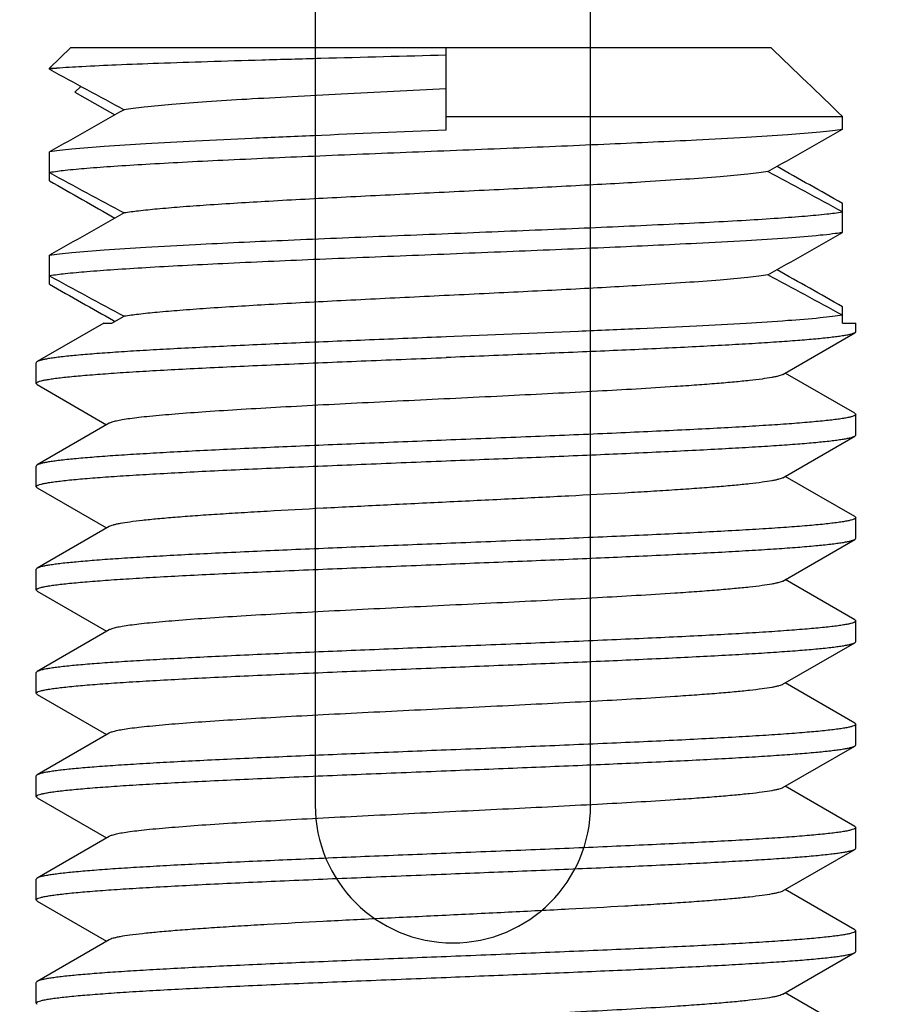
# Model space of a CAD drawing. Extents: x 0 to 1170, y 0 to 805.
# Drawn here: x 451 to 457, y 609 to 616 of the extents above; entities that cross this region are included whole.
import ezdxf

# ---------------------------------------------------------------- set-up
doc = ezdxf.new("R2010")
doc.units = 0
doc.header["$MEASUREMENT"] = 0
doc.layers.get('Defpoints').update_dxf_attribs({"linetype": 'CONTINUOUS'})
doc.layers.add('1_外観図', color=7, linetype='CONTINUOUS')
doc.layers.add('3_取付金具', color=4, linetype='CONTINUOUS')
doc.styles.get("Standard").update_dxf_attribs({"font": 'SIMPLEX.SHX', "bigfont": 'BIGFONT.shx'})
doc.dimstyles.new('SUNPO', dxfattribs={"dimscale": 0, "dimtxt": 3, "dimasz": 2.5, "dimexe": 2.2, "dimexo": 0.5, "dimgap": 1, "dimtad": 1, "dimdec": 1, "dimzin": 12, "dimdsep": 46, "dimtxsty": 'STANDARD', "dimcen": 0, "dimclrd": 3, "dimclre": 3, "dimclrt": 4, "dimadec": 0, "dimazin": 0, "dimtfac": 1, "dimtdec": 0, "dimtmove": 0, "dimatfit": 3, "dimfxl": 1, "dimtolj": 1, "dimtzin": 0, "dimarcsym": 0})

# ---------------------------------------------------------------- blocks, each defined once
blk = doc.blocks.new('*D5')
at = {"layer": '1_外観図', "color": 3, "lineweight": -2, "transparency": 16777216}
for p, q in [((327.3445, 601.1932), (327.3445, 660.8471)), ((580.3445, 601.1932), (580.3445, 660.8471)), ((333.3445, 654.2471), (574.3445, 654.2471))]:
    blk.add_line(p, q, dxfattribs=at)
at = {"layer": '1_外観図', "color": 3, "transparency": 16777216}
for points in [[(333.3445, 655.2471), (333.3445, 653.2471), (327.3445, 654.2471)], [(574.3445, 655.2471), (574.3445, 653.2471), (580.3445, 654.2471)]]:
    blk.add_solid(points, dxfattribs=at)
at = {"layer": 'Defpoints', "color": 0, "transparency": 16777216}
for p in [(580.3445, 654.2471), (327.3445, 599.6932), (580.3445, 599.6932)]:
    blk.add_point(p, dxfattribs=at)
at = {"layer": '1_外観図', "color": 4, "transparency": 16777216, "insert": (453.8445, 660.9971), "char_height": 7.5, "attachment_point": 5}
blk.add_mtext('\\A1;253', dxfattribs=at)

msp = doc.modelspace()

# ---------------------------------------------------------------- linework, layer by layer
at = {"layer": '1_外観図', "color": 7, "linetype": 'Continuous'}
for p, q in [((452.8445, 619.6432), (452.8445, 610.6432)), ((454.8445, 610.6432), (454.8445, 619.6432))]:
    msp.add_line(p, q, dxfattribs=at)
msp.add_arc((453.8445, 610.6432), 1, 180, 0, dxfattribs=at)
at = {"layer": '3_取付金具'}
for p, q in [((450.9156, 615.9932), (451.0708, 616.1432)), ((451.0708, 616.1432), (456.1531, 616.1432)), ((453.7945, 615.5432), (453.7945, 616.1432)), ((450.9156, 615.9932), (450.9651, 615.9932)), ((450.9156, 615.9861), (450.9156, 615.9932)), ((451.1425, 615.8622), (451.0995, 615.8208)), ((451.1425, 615.8622), (451.0995, 615.8208)), ((451.0995, 615.8208), (451.3908, 615.6557)), ((453.7945, 615.6432), (456.6734, 615.6432)), ((456.6734, 615.5503), (456.6734, 615.6432)), ((450.9156, 615.1753), (450.9156, 615.3861)), ((456.6734, 614.8003), (456.6734, 615.0111)), ((450.9156, 614.4253), (450.9156, 614.6361)), ((456.6734, 614.1432), (456.6734, 614.2611)), ((451.3687, 614.1432), (451.4564, 614.1927)), ((451.3794, 614.1621), (451.3908, 614.1557)), ((451.3089, 614.1432), (450.8266, 613.864)), ((451.3089, 614.1432), (451.3687, 614.1432)), ((456.6734, 614.1432), (456.7695, 614.1432)), ((456.7695, 614.0807), (456.7695, 614.1432)), ((456.2412, 613.7707), (456.7623, 614.0724)), ((450.8195, 613.7057), (450.8195, 613.8557)), ((456.7623, 613.489), (456.2585, 613.7807)), ((450.8266, 613.6974), (451.3304, 613.4057)), ((456.7695, 613.3307), (456.7695, 613.4807)), ((451.3477, 613.4157), (450.8266, 613.114)), ((456.2412, 613.0207), (456.7623, 613.3224)), ((450.8195, 612.9557), (450.8195, 613.1057)), ((456.7623, 612.739), (456.2585, 613.0307)), ((450.8266, 612.9474), (451.3304, 612.6557)), ((456.7695, 612.5807), (456.7695, 612.7307)), ((451.3477, 612.6657), (450.8266, 612.364)), ((456.2412, 612.2707), (456.7623, 612.5724)), ((450.8195, 612.2057), (450.8195, 612.3557)), ((456.7623, 611.989), (456.2585, 612.2807)), ((450.8266, 612.1974), (451.3304, 611.9057)), ((456.7695, 611.8307), (456.7695, 611.9807)), ((451.3477, 611.9157), (450.8266, 611.614)), ((456.2412, 611.5207), (456.7623, 611.8224)), ((450.8195, 611.4557), (450.8195, 611.6057)), ((456.7623, 611.239), (456.2585, 611.5307)), ((450.8266, 611.4474), (451.3304, 611.1557)), ((456.7695, 611.0807), (456.7695, 611.2307)), ((451.3477, 611.1657), (450.8266, 610.864)), ((456.2412, 610.7707), (456.7623, 611.0724)), ((450.8195, 610.7057), (450.8195, 610.8557)), ((456.7623, 610.489), (456.2585, 610.7807)), ((450.8266, 610.6974), (451.3304, 610.4057)), ((456.7695, 610.3307), (456.7695, 610.4807)), ((451.3477, 610.4157), (450.8266, 610.114)), ((456.2412, 610.0207), (456.7623, 610.3224)), ((450.8195, 609.9557), (450.8195, 610.1057)), ((456.7623, 609.739), (456.2585, 610.0307)), ((450.8266, 609.9474), (451.3304, 609.6557)), ((456.7695, 609.5807), (456.7695, 609.7307)), ((451.3477, 609.6657), (450.8266, 609.364)), ((456.2412, 609.2707), (456.7623, 609.5724)), ((450.8195, 609.2057), (450.8195, 609.3557)), ((456.7623, 608.989), (456.2585, 609.2807))]:
    msp.add_line(p, q, dxfattribs=at)
for centre, radius, start, end in [((391.1201, 547.9514), 94.2306, 45.919478, 46.358234), ((451.1352, 614.6049), 1.3986, 98.39954, 99.0371), ((478.9266, 666.984), 58.1842, 241.221817, 241.827736), ((451.2057, 614.1275), 1.8812, 97.34883, 98.39838), ((547.3923, 445.8395), 195.0739, 119.458453, 119.641068), ((360.1967, 785.0969), 195.0739, 299.458453, 299.641068), ((478.9266, 666.234), 58.1842, 241.221817, 241.827736), ((428.6623, 563.9524), 58.1842, 61.221817, 61.827736), ((356.1926, 438.4105), 203.185, 60.361348, 60.515432), ((551.3963, 791.7759), 203.185, 240.361348, 240.515432), ((547.3923, 445.0895), 195.0739, 119.458453, 119.641068), ((360.1967, 784.3469), 195.0739, 299.458453, 299.641068), ((356.1926, 437.6605), 203.185, 60.361348, 60.515432), ((478.9266, 665.484), 58.1842, 241.221817, 241.827736), ((428.6623, 563.2024), 58.1842, 61.221817, 61.827736), ((552.0953, 792.2571), 204.6008, 240.36172, 240.511069)]:
    msp.add_arc(centre, radius, start, end, dxfattribs=at)
for points, knots in [([(453.7945, 616.0883), (453.4918, 616.0803), (453.0464, 616.0687), (452.4687, 616.0527), (452.0752, 616.041), (451.7225, 616.0293), (451.419, 616.0178), (451.172, 616.0065), (451.0271, 615.9979), (450.9651, 615.9932)], [0, 0, 0, 0, 0.320837, 0.472157, 0.612354, 0.738013, 0.84612, 0.934124, 1, 1, 1, 1]), ([(453.7945, 615.8432), (453.5408, 615.8309), (453.1682, 615.8128), (452.6859, 615.7875), (452.3594, 615.769), (452.0685, 615.7506), (451.8202, 615.7323), (451.6431, 615.7163), (451.5273, 615.703), (451.4785, 615.6962), (451.4564, 615.6927)], [0, 0, 0, 0, 0.325114, 0.477605, 0.618299, 0.743726, 0.850802, 0.93691, 0.971438, 1, 1, 1, 1]), ([(456.6734, 615.5503), (456.6497, 615.5465), (456.5958, 615.5393), (456.4637, 615.5253), (456.2545, 615.5087), (455.9551, 615.4897), (455.5241, 615.4666), (454.9597, 615.4407), (454.2718, 615.4122), (453.555, 615.3837), (452.8526, 615.3551), (452.2959, 615.3307), (451.8896, 615.3105), (451.6253, 615.296), (451.3939, 615.2815), (451.199, 615.2672), (451.0435, 615.253), (450.9534, 615.2421), (450.9156, 615.2361)], [0, 0, 0, 0, 0.012487, 0.028241, 0.069133, 0.121613, 0.184279, 0.293634, 0.415466, 0.54241, 0.66679, 0.781084, 0.832255, 0.878388, 0.918785, 0.952838, 0.98004, 1, 1, 1, 1]), ([(453.7945, 615.5432), (453.4741, 615.5303), (453.0043, 615.5115), (452.3979, 615.4851), (451.9915, 615.4659), (451.6338, 615.4467), (451.3344, 615.4277), (451.1253, 615.4111), (450.9931, 615.397), (450.9393, 615.3899), (450.9156, 615.3861)], [0, 0, 0, 0, 0.333578, 0.489099, 0.631441, 0.756775, 0.861734, 0.943519, 0.975027, 1, 1, 1, 1]), ([(456.1325, 615.2436), (456.1105, 615.2401), (456.0616, 615.2334), (455.9459, 615.22), (455.7687, 615.2041), (455.5205, 615.1858), (455.1711, 615.1637), (454.7194, 615.1389), (454.1726, 615.1115), (453.6048, 615.084), (453.0476, 615.0566), (452.5318, 615.0293), (452.1413, 615.0057), (451.871, 614.9861), (451.7066, 614.9723), (451.5713, 614.9586), (451.4912, 614.9483), (451.4564, 614.9427)], [0, 0, 0, 0, 0.014281, 0.031545, 0.074599, 0.128137, 0.190851, 0.298698, 0.417705, 0.541276, 0.662558, 0.774826, 0.871863, 0.912953, 0.948311, 0.977455, 1, 1, 1, 1]), ([(450.9156, 614.6361), (450.9393, 614.6399), (450.9931, 614.647), (451.1253, 614.6611), (451.3344, 614.6777), (451.6338, 614.6967), (452.0648, 614.7198), (452.6292, 614.7456), (453.3171, 614.7741), (454.0339, 614.8027), (454.7363, 614.8313), (455.293, 614.8557), (455.6993, 614.8759), (455.9636, 614.8904), (456.195, 614.9049), (456.3899, 614.9192), (456.5454, 614.9334), (456.6355, 614.9442), (456.6734, 614.9503)], [0, 0, 0, 0, 0.012487, 0.028241, 0.069133, 0.121613, 0.184279, 0.293634, 0.415466, 0.54241, 0.66679, 0.781084, 0.832255, 0.878388, 0.918785, 0.952838, 0.98004, 1, 1, 1, 1]), ([(456.6734, 614.8003), (456.6497, 614.7965), (456.5958, 614.7893), (456.4637, 614.7753), (456.2545, 614.7587), (455.9551, 614.7397), (455.5241, 614.7166), (454.9597, 614.6907), (454.2718, 614.6622), (453.555, 614.6337), (452.8526, 614.6051), (452.2959, 614.5807), (451.8896, 614.5605), (451.6253, 614.546), (451.3939, 614.5315), (451.199, 614.5172), (451.0435, 614.503), (450.9534, 614.4921), (450.9156, 614.4861)], [0, 0, 0, 0, 0.012487, 0.028241, 0.069133, 0.121613, 0.184279, 0.293634, 0.415466, 0.54241, 0.66679, 0.781084, 0.832255, 0.878388, 0.918785, 0.952838, 0.98004, 1, 1, 1, 1]), ([(456.1325, 614.4936), (456.1105, 614.4901), (456.0616, 614.4834), (455.9459, 614.47), (455.7687, 614.4541), (455.5205, 614.4358), (455.1711, 614.4137), (454.7194, 614.3889), (454.1726, 614.3615), (453.6048, 614.334), (453.0476, 614.3066), (452.5318, 614.2793), (452.1413, 614.2557), (451.871, 614.2361), (451.7066, 614.2223), (451.5713, 614.2086), (451.4912, 614.1983), (451.4564, 614.1927)], [0, 0, 0, 0, 0.014281, 0.031545, 0.074599, 0.128137, 0.190851, 0.298698, 0.417705, 0.541276, 0.662558, 0.774826, 0.871863, 0.912953, 0.948311, 0.977455, 1, 1, 1, 1]), ([(456.6734, 614.2003), (456.6497, 614.1965), (456.5958, 614.1893), (456.4637, 614.1753), (456.2545, 614.1587), (455.9551, 614.1397), (455.5974, 614.1205), (455.1911, 614.1012), (454.5846, 614.0749), (454.1149, 614.056), (453.7945, 614.0432)], [0, 0, 0, 0, 0.024973, 0.056481, 0.138266, 0.243225, 0.368558, 0.510901, 0.666421, 1, 1, 1, 1]), ([(453.7945, 614.0432), (453.6094, 614.0358), (453.2459, 614.0212), (452.7166, 613.9992), (452.296, 613.9804), (451.9831, 613.9652), (451.771, 613.9541), (451.5766, 613.943), (451.4018, 613.9319), (451.248, 613.9208), (451.1166, 613.9098), (451.0217, 613.9003), (450.9579, 613.8924), (450.9193, 613.8869), (450.8869, 613.8814), (450.861, 613.8759), (450.8414, 613.8705), (450.8307, 613.8663), (450.8266, 613.864)], [0, 0, 0, 0, 0.186682, 0.366817, 0.534093, 0.611055, 0.682652, 0.748256, 0.807296, 0.859256, 0.903689, 0.940214, 0.955416, 0.968537, 0.979556, 0.988462, 0.995262, 1, 1, 1, 1]), ([(456.7623, 614.0724), (456.7582, 614.0701), (456.7475, 614.0659), (456.728, 614.0605), (456.702, 614.055), (456.6697, 614.0495), (456.631, 614.044), (456.5672, 614.0361), (456.4723, 614.0265), (456.3409, 614.0155), (456.1871, 614.0045), (456.0123, 613.9934), (455.8179, 613.9823), (455.6058, 613.9712), (455.2929, 613.9559), (454.8724, 613.9372), (454.343, 613.9152), (453.9795, 613.9006), (453.7945, 613.8932)], [0, 0, 0, 0, 0.004738, 0.011538, 0.020444, 0.031463, 0.044584, 0.059786, 0.096311, 0.140743, 0.192704, 0.251743, 0.317348, 0.388945, 0.465906, 0.633183, 0.813318, 1, 1, 1, 1]), ([(456.7695, 614.0807), (456.7695, 614.08), (456.769, 614.078), (456.7664, 614.075), (456.7638, 614.0733), (456.7623, 614.0724)], [0, 0, 0, 0, 0.18635, 0.528961, 1, 1, 1, 1]), ([(450.8195, 613.7057), (450.8195, 613.708), (450.8226, 613.7116), (450.8279, 613.7148), (450.8374, 613.7192), (450.8538, 613.7241), (450.8788, 613.7298), (450.9108, 613.7355), (450.9498, 613.7413), (450.9956, 613.7471), (451.0699, 613.7553), (451.1791, 613.7653), (451.3287, 613.7768), (451.5021, 613.7884), (451.6975, 613.8), (451.9132, 613.8116), (452.1469, 613.8233), (452.3965, 613.8349), (452.754, 613.8507), (453.2215, 613.8702), (453.601, 613.8854), (453.7945, 613.8932)], [0, 0, 0, 0, 0.0023, 0.004091, 0.006406, 0.012704, 0.021288, 0.032178, 0.045363, 0.060823, 0.078525, 0.1205, 0.170902, 0.22926, 0.295017, 0.367546, 0.446151, 0.530079, 0.618525, 0.805532, 1, 1, 1, 1]), ([(450.8266, 613.864), (450.8255, 613.8633), (450.8225, 613.8614), (450.8195, 613.8582), (450.8195, 613.8557)], [0, 0, 0, 0, 0.336432, 1, 1, 1, 1]), ([(456.2412, 613.7707), (456.2373, 613.7684), (456.2275, 613.7643), (456.21, 613.7589), (456.1872, 613.7535), (456.1468, 613.7456), (456.0836, 613.7361), (455.9931, 613.7253), (455.8835, 613.7144), (455.756, 613.7034), (455.6116, 613.6925), (455.3227, 613.6726), (454.8665, 613.6464), (454.2365, 613.6145), (453.6813, 613.5878), (453.2328, 613.5657), (452.9084, 613.5493), (452.6012, 613.5328), (452.3171, 613.5164), (452.0617, 613.5001), (451.8399, 613.4838), (451.6781, 613.4696), (451.5687, 613.4579), (451.5025, 613.4497), (451.4474, 613.4416), (451.4037, 613.4335), (451.3745, 613.4264), (451.3572, 613.4204), (451.3505, 613.4173), (451.3477, 613.4157)], [0, 0, 0, 0, 0.00273, 0.006461, 0.011215, 0.016996, 0.031617, 0.050233, 0.072698, 0.098829, 0.128403, 0.161171, 0.275707, 0.407513, 0.546443, 0.615234, 0.681795, 0.744839, 0.803147, 0.855595, 0.901171, 0.939004, 0.954788, 0.968383, 0.979729, 0.988785, 0.99553, 0.998044, 1, 1, 1, 1]), ([(450.8266, 613.6974), (450.8255, 613.698), (450.8225, 613.7), (450.8195, 613.7032), (450.8195, 613.7057)], [0, 0, 0, 0, 0.336432, 1, 1, 1, 1]), ([(456.7695, 613.4807), (456.7695, 613.4784), (456.7664, 613.4748), (456.761, 613.4716), (456.7515, 613.4672), (456.7351, 613.4623), (456.7101, 613.4566), (456.6781, 613.4508), (456.6391, 613.4451), (456.5934, 613.4393), (456.519, 613.4311), (456.4098, 613.4211), (456.2602, 613.4095), (456.0868, 613.398), (455.8914, 613.3864), (455.6757, 613.3748), (455.442, 613.3631), (455.1924, 613.3515), (454.8349, 613.3356), (454.3674, 613.3162), (453.9879, 613.301), (453.7945, 613.2932)], [0, 0, 0, 0, 0.0023, 0.004091, 0.006406, 0.012704, 0.021288, 0.032178, 0.045363, 0.060823, 0.078525, 0.120499, 0.170902, 0.229259, 0.295016, 0.367545, 0.44615, 0.530079, 0.618524, 0.805531, 1, 1, 1, 1]), ([(456.7623, 613.489), (456.7634, 613.4883), (456.7664, 613.4864), (456.7695, 613.4832), (456.7695, 613.4807)], [0, 0, 0, 0, 0.336432, 1, 1, 1, 1]), ([(453.7945, 613.1432), (453.9795, 613.1506), (454.343, 613.1652), (454.8724, 613.1872), (455.2929, 613.2059), (455.6058, 613.2212), (455.8179, 613.2323), (456.0123, 613.2434), (456.1871, 613.2545), (456.3409, 613.2655), (456.4723, 613.2765), (456.5672, 613.2861), (456.631, 613.294), (456.6697, 613.2995), (456.702, 613.305), (456.728, 613.3105), (456.7475, 613.3159), (456.7582, 613.3201), (456.7623, 613.3224)], [0, 0, 0, 0, 0.186682, 0.366817, 0.534093, 0.611055, 0.682652, 0.748257, 0.807296, 0.859257, 0.903689, 0.940214, 0.955416, 0.968537, 0.979556, 0.988462, 0.995262, 1, 1, 1, 1]), ([(456.7623, 613.3224), (456.7634, 613.323), (456.7664, 613.325), (456.7695, 613.3282), (456.7695, 613.3307)], [0, 0, 0, 0, 0.336432, 1, 1, 1, 1]), ([(453.7945, 613.2932), (453.6094, 613.2858), (453.2459, 613.2712), (452.7166, 613.2492), (452.296, 613.2304), (451.9831, 613.2152), (451.771, 613.2041), (451.5766, 613.193), (451.4018, 613.1819), (451.248, 613.1708), (451.1166, 613.1598), (451.0217, 613.1503), (450.9579, 613.1424), (450.9193, 613.1369), (450.8869, 613.1314), (450.861, 613.1259), (450.8414, 613.1205), (450.8307, 613.1163), (450.8266, 613.114)], [0, 0, 0, 0, 0.186682, 0.366817, 0.534094, 0.611055, 0.682652, 0.748257, 0.807296, 0.859257, 0.903689, 0.940214, 0.955416, 0.968537, 0.979556, 0.988462, 0.995262, 1, 1, 1, 1]), ([(450.8195, 612.9557), (450.8195, 612.958), (450.8226, 612.9616), (450.8279, 612.9648), (450.8374, 612.9692), (450.8538, 612.9741), (450.8788, 612.9798), (450.9108, 612.9855), (450.9498, 612.9913), (450.9956, 612.9971), (451.0699, 613.0053), (451.1791, 613.0153), (451.3287, 613.0268), (451.5021, 613.0384), (451.6975, 613.05), (451.9132, 613.0616), (452.1469, 613.0733), (452.3965, 613.0849), (452.754, 613.1007), (453.2215, 613.1202), (453.601, 613.1354), (453.7945, 613.1432)], [0, 0, 0, 0, 0.0023, 0.004091, 0.006406, 0.012704, 0.021288, 0.032178, 0.045363, 0.060822, 0.078525, 0.1205, 0.170902, 0.229259, 0.295017, 0.367546, 0.446152, 0.53008, 0.618525, 0.805532, 1, 1, 1, 1]), ([(450.8266, 613.114), (450.8255, 613.1133), (450.8225, 613.1114), (450.8195, 613.1082), (450.8195, 613.1057)], [0, 0, 0, 0, 0.336432, 1, 1, 1, 1]), ([(456.2412, 613.0207), (456.2373, 613.0184), (456.2275, 613.0143), (456.21, 613.0089), (456.1872, 613.0035), (456.1468, 612.9956), (456.0836, 612.9861), (455.9931, 612.9753), (455.8835, 612.9644), (455.756, 612.9534), (455.6116, 612.9425), (455.4515, 612.9315), (455.2771, 612.9204), (455.0204, 612.9053), (454.6761, 612.8868), (454.243, 612.865), (453.9457, 612.8505), (453.7945, 612.8432)], [0, 0, 0, 0, 0.00546, 0.012922, 0.022429, 0.033992, 0.063234, 0.100465, 0.145397, 0.197657, 0.256807, 0.322343, 0.393705, 0.470281, 0.636409, 0.815026, 1, 1, 1, 1]), ([(450.8266, 612.9474), (450.8255, 612.948), (450.8225, 612.95), (450.8195, 612.9532), (450.8195, 612.9557)], [0, 0, 0, 0, 0.336432, 1, 1, 1, 1]), ([(453.7945, 612.8432), (453.6432, 612.8358), (453.3459, 612.8214), (452.9129, 612.7996), (452.5685, 612.781), (452.3118, 612.7659), (452.1374, 612.7549), (451.9773, 612.7439), (451.8329, 612.7329), (451.7054, 612.722), (451.5959, 612.7111), (451.5053, 612.7003), (451.4421, 612.6908), (451.4017, 612.6829), (451.379, 612.6775), (451.3614, 612.6721), (451.3516, 612.668), (451.3477, 612.6657)], [0, 0, 0, 0, 0.184974, 0.363591, 0.529719, 0.606295, 0.677657, 0.743193, 0.802343, 0.854603, 0.899535, 0.936766, 0.966008, 0.977571, 0.987078, 0.99454, 1, 1, 1, 1]), ([(456.7695, 612.7307), (456.7695, 612.7284), (456.7664, 612.7248), (456.761, 612.7216), (456.7515, 612.7172), (456.7351, 612.7123), (456.7101, 612.7066), (456.6781, 612.7008), (456.6391, 612.6951), (456.5934, 612.6893), (456.519, 612.6811), (456.4098, 612.6711), (456.2602, 612.6595), (456.0868, 612.648), (455.8914, 612.6364), (455.6757, 612.6248), (455.442, 612.6131), (455.1924, 612.6015), (454.8349, 612.5856), (454.3674, 612.5662), (453.9879, 612.551), (453.7945, 612.5432)], [0, 0, 0, 0, 0.0023, 0.004091, 0.006406, 0.012704, 0.021288, 0.032178, 0.045363, 0.060822, 0.078525, 0.1205, 0.170902, 0.229259, 0.295016, 0.367546, 0.446152, 0.53008, 0.618525, 0.805532, 1, 1, 1, 1]), ([(456.7623, 612.739), (456.7634, 612.7383), (456.7664, 612.7364), (456.7695, 612.7332), (456.7695, 612.7307)], [0, 0, 0, 0, 0.336432, 1, 1, 1, 1]), ([(453.7945, 612.5432), (453.6094, 612.5358), (453.2459, 612.5212), (452.7166, 612.4992), (452.296, 612.4804), (451.9831, 612.4652), (451.771, 612.4541), (451.5766, 612.443), (451.4018, 612.4319), (451.248, 612.4208), (451.1166, 612.4098), (451.0217, 612.4003), (450.9579, 612.3924), (450.9193, 612.3869), (450.8869, 612.3814), (450.861, 612.3759), (450.8414, 612.3705), (450.8307, 612.3663), (450.8266, 612.364)], [0, 0, 0, 0, 0.186682, 0.366817, 0.534093, 0.611055, 0.682652, 0.748257, 0.807296, 0.859257, 0.903689, 0.940214, 0.955416, 0.968537, 0.979556, 0.988462, 0.995262, 1, 1, 1, 1]), ([(453.7945, 612.3932), (453.9795, 612.4006), (454.343, 612.4152), (454.8724, 612.4372), (455.2929, 612.4559), (455.6058, 612.4712), (455.8179, 612.4823), (456.0123, 612.4934), (456.1871, 612.5045), (456.3409, 612.5155), (456.4723, 612.5265), (456.5672, 612.5361), (456.631, 612.544), (456.6697, 612.5495), (456.702, 612.555), (456.728, 612.5605), (456.7475, 612.5659), (456.7582, 612.5701), (456.7623, 612.5724)], [0, 0, 0, 0, 0.186682, 0.366817, 0.534094, 0.611055, 0.682652, 0.748257, 0.807296, 0.859257, 0.903689, 0.940214, 0.955416, 0.968537, 0.979556, 0.988462, 0.995262, 1, 1, 1, 1]), ([(456.7623, 612.5724), (456.7634, 612.573), (456.7664, 612.575), (456.7695, 612.5782), (456.7695, 612.5807)], [0, 0, 0, 0, 0.336432, 1, 1, 1, 1]), ([(450.8195, 612.2057), (450.8195, 612.208), (450.8226, 612.2116), (450.8279, 612.2148), (450.8374, 612.2192), (450.8538, 612.2241), (450.8788, 612.2298), (450.9108, 612.2355), (450.9498, 612.2413), (450.9956, 612.2471), (451.0699, 612.2553), (451.1791, 612.2653), (451.3287, 612.2768), (451.5021, 612.2884), (451.6975, 612.3), (451.9132, 612.3116), (452.1469, 612.3233), (452.3965, 612.3349), (452.754, 612.3507), (453.2215, 612.3702), (453.601, 612.3854), (453.7945, 612.3932)], [0, 0, 0, 0, 0.0023, 0.004091, 0.006406, 0.012704, 0.021288, 0.032178, 0.045363, 0.060823, 0.078525, 0.120499, 0.170902, 0.229259, 0.295016, 0.367545, 0.44615, 0.530079, 0.618524, 0.805531, 1, 1, 1, 1]), ([(450.8266, 612.364), (450.8255, 612.3633), (450.8225, 612.3614), (450.8195, 612.3582), (450.8195, 612.3557)], [0, 0, 0, 0, 0.336432, 1, 1, 1, 1]), ([(456.2412, 612.2707), (456.2373, 612.2684), (456.2275, 612.2643), (456.21, 612.2589), (456.1872, 612.2535), (456.1468, 612.2456), (456.0836, 612.2361), (455.9931, 612.2253), (455.8835, 612.2144), (455.756, 612.2034), (455.6116, 612.1925), (455.3227, 612.1726), (454.8665, 612.1464), (454.2365, 612.1145), (453.6813, 612.0878), (453.2328, 612.0657), (452.9084, 612.0493), (452.6012, 612.0328), (452.3171, 612.0164), (452.0617, 612.0001), (451.8399, 611.9838), (451.6781, 611.9696), (451.5687, 611.9579), (451.5025, 611.9497), (451.4474, 611.9416), (451.4037, 611.9335), (451.3745, 611.9264), (451.3572, 611.9204), (451.3505, 611.9173), (451.3477, 611.9157)], [0, 0, 0, 0, 0.00273, 0.006461, 0.011215, 0.016996, 0.031617, 0.050233, 0.072698, 0.098829, 0.128403, 0.161171, 0.275707, 0.407513, 0.546443, 0.615234, 0.681795, 0.744839, 0.803147, 0.855595, 0.901171, 0.939004, 0.954788, 0.968383, 0.979729, 0.988785, 0.99553, 0.998044, 1, 1, 1, 1]), ([(450.8266, 612.1974), (450.8255, 612.198), (450.8225, 612.2), (450.8195, 612.2032), (450.8195, 612.2057)], [0, 0, 0, 0, 0.336432, 1, 1, 1, 1]), ([(456.7695, 611.9807), (456.7695, 611.9784), (456.7664, 611.9748), (456.761, 611.9716), (456.7515, 611.9672), (456.7351, 611.9623), (456.7101, 611.9566), (456.6781, 611.9508), (456.6391, 611.9451), (456.5934, 611.9393), (456.519, 611.9311), (456.4098, 611.9211), (456.2602, 611.9095), (456.0868, 611.898), (455.8914, 611.8864), (455.6757, 611.8748), (455.442, 611.8631), (455.1924, 611.8515), (454.8349, 611.8356), (454.3674, 611.8162), (453.9879, 611.801), (453.7945, 611.7932)], [0, 0, 0, 0, 0.0023, 0.004091, 0.006406, 0.012704, 0.021288, 0.032178, 0.045363, 0.060823, 0.078525, 0.1205, 0.170902, 0.22926, 0.295017, 0.367546, 0.446151, 0.530079, 0.618525, 0.805532, 1, 1, 1, 1]), ([(456.7623, 611.989), (456.7634, 611.9883), (456.7664, 611.9864), (456.7695, 611.9832), (456.7695, 611.9807)], [0, 0, 0, 0, 0.336432, 1, 1, 1, 1]), ([(453.7945, 611.6432), (453.9795, 611.6506), (454.343, 611.6652), (454.8724, 611.6872), (455.2929, 611.7059), (455.6058, 611.7212), (455.8179, 611.7323), (456.0123, 611.7434), (456.1871, 611.7545), (456.3409, 611.7655), (456.4723, 611.7765), (456.5672, 611.7861), (456.631, 611.794), (456.6697, 611.7995), (456.702, 611.805), (456.728, 611.8105), (456.7475, 611.8159), (456.7582, 611.8201), (456.7623, 611.8224)], [0, 0, 0, 0, 0.186682, 0.366817, 0.534093, 0.611055, 0.682652, 0.748256, 0.807296, 0.859256, 0.903689, 0.940214, 0.955416, 0.968537, 0.979556, 0.988462, 0.995262, 1, 1, 1, 1]), ([(456.7623, 611.8224), (456.7634, 611.823), (456.7664, 611.825), (456.7695, 611.8282), (456.7695, 611.8307)], [0, 0, 0, 0, 0.336432, 1, 1, 1, 1]), ([(453.7945, 611.7932), (453.6094, 611.7858), (453.2459, 611.7712), (452.7166, 611.7492), (452.296, 611.7304), (451.9831, 611.7152), (451.771, 611.7041), (451.5766, 611.693), (451.4018, 611.6819), (451.248, 611.6708), (451.1166, 611.6598), (451.0217, 611.6503), (450.9579, 611.6424), (450.9193, 611.6369), (450.8869, 611.6314), (450.861, 611.6259), (450.8414, 611.6205), (450.8307, 611.6163), (450.8266, 611.614)], [0, 0, 0, 0, 0.186683, 0.366818, 0.534094, 0.611056, 0.682652, 0.748257, 0.807297, 0.859257, 0.903689, 0.940214, 0.955416, 0.968537, 0.979556, 0.988462, 0.995262, 1, 1, 1, 1]), ([(450.8195, 611.4557), (450.8195, 611.458), (450.8226, 611.4616), (450.8279, 611.4648), (450.8374, 611.4692), (450.8538, 611.4741), (450.8788, 611.4798), (450.9108, 611.4855), (450.9498, 611.4913), (450.9956, 611.4971), (451.0699, 611.5053), (451.1791, 611.5153), (451.3287, 611.5268), (451.5021, 611.5384), (451.6975, 611.55), (451.9132, 611.5616), (452.1469, 611.5733), (452.3965, 611.5849), (452.754, 611.6007), (453.2215, 611.6202), (453.601, 611.6354), (453.7945, 611.6432)], [0, 0, 0, 0, 0.0023, 0.004091, 0.006406, 0.012704, 0.021288, 0.032178, 0.045363, 0.060822, 0.078525, 0.1205, 0.170903, 0.22926, 0.295017, 0.367546, 0.446151, 0.53008, 0.618525, 0.805531, 1, 1, 1, 1]), ([(450.8266, 611.614), (450.8255, 611.6133), (450.8225, 611.6114), (450.8195, 611.6082), (450.8195, 611.6057)], [0, 0, 0, 0, 0.336431, 1, 1, 1, 1]), ([(456.2412, 611.5207), (456.2373, 611.5184), (456.2275, 611.5143), (456.21, 611.5089), (456.1872, 611.5035), (456.1468, 611.4956), (456.0836, 611.4861), (455.9931, 611.4753), (455.8835, 611.4644), (455.756, 611.4534), (455.6116, 611.4425), (455.3227, 611.4226), (454.8665, 611.3964), (454.2365, 611.3645), (453.6813, 611.3378), (453.2328, 611.3157), (452.9084, 611.2993), (452.6012, 611.2828), (452.3171, 611.2664), (452.0617, 611.2501), (451.8399, 611.2338), (451.6781, 611.2196), (451.5687, 611.2079), (451.5025, 611.1997), (451.4474, 611.1916), (451.4037, 611.1835), (451.3745, 611.1764), (451.3572, 611.1704), (451.3505, 611.1673), (451.3477, 611.1657)], [0, 0, 0, 0, 0.00273, 0.006461, 0.011215, 0.016996, 0.031617, 0.050233, 0.072698, 0.098829, 0.128403, 0.161171, 0.275707, 0.407513, 0.546443, 0.615234, 0.681795, 0.744839, 0.803147, 0.855595, 0.901171, 0.939004, 0.954788, 0.968383, 0.979729, 0.988785, 0.99553, 0.998044, 1, 1, 1, 1]), ([(450.8266, 611.4474), (450.8255, 611.448), (450.8225, 611.45), (450.8195, 611.4532), (450.8195, 611.4557)], [0, 0, 0, 0, 0.336432, 1, 1, 1, 1]), ([(456.7695, 611.2307), (456.7695, 611.2284), (456.7664, 611.2248), (456.761, 611.2216), (456.7515, 611.2172), (456.7351, 611.2123), (456.7101, 611.2066), (456.6781, 611.2008), (456.6391, 611.1951), (456.5934, 611.1893), (456.519, 611.1811), (456.4098, 611.1711), (456.2602, 611.1595), (456.0868, 611.148), (455.8914, 611.1364), (455.6757, 611.1248), (455.442, 611.1131), (455.1924, 611.1015), (454.8349, 611.0856), (454.3674, 611.0662), (453.9879, 611.051), (453.7945, 611.0432)], [0, 0, 0, 0, 0.0023, 0.004091, 0.006406, 0.012704, 0.021288, 0.032178, 0.045363, 0.060822, 0.078525, 0.1205, 0.170903, 0.22926, 0.295017, 0.367546, 0.446151, 0.53008, 0.618525, 0.805531, 1, 1, 1, 1]), ([(456.7623, 611.239), (456.7634, 611.2383), (456.7664, 611.2364), (456.7695, 611.2332), (456.7695, 611.2307)], [0, 0, 0, 0, 0.336432, 1, 1, 1, 1]), ([(456.7623, 611.0724), (456.7634, 611.073), (456.7664, 611.075), (456.7695, 611.0782), (456.7695, 611.0807)], [0, 0, 0, 0, 0.336431, 1, 1, 1, 1]), ([(453.7945, 611.0432), (453.6094, 611.0358), (453.2459, 611.0212), (452.7166, 610.9992), (452.296, 610.9804), (451.9831, 610.9652), (451.771, 610.9541), (451.5766, 610.943), (451.4018, 610.9319), (451.248, 610.9208), (451.1166, 610.9098), (451.0217, 610.9003), (450.9579, 610.8924), (450.9193, 610.8869), (450.8869, 610.8814), (450.861, 610.8759), (450.8414, 610.8705), (450.8307, 610.8663), (450.8266, 610.864)], [0, 0, 0, 0, 0.186682, 0.366817, 0.534093, 0.611055, 0.682652, 0.748256, 0.807296, 0.859256, 0.903689, 0.940214, 0.955416, 0.968537, 0.979556, 0.988462, 0.995262, 1, 1, 1, 1]), ([(453.7945, 610.8932), (453.9795, 610.9006), (454.343, 610.9152), (454.8724, 610.9372), (455.2929, 610.9559), (455.6058, 610.9712), (455.818, 610.9823), (456.0123, 610.9934), (456.1871, 611.0045), (456.3409, 611.0155), (456.4723, 611.0265), (456.5672, 611.0361), (456.631, 611.044), (456.6697, 611.0495), (456.702, 611.055), (456.728, 611.0605), (456.7475, 611.0659), (456.7582, 611.0701), (456.7623, 611.0724)], [0, 0, 0, 0, 0.186683, 0.366818, 0.534094, 0.611056, 0.682652, 0.748257, 0.807297, 0.859257, 0.903689, 0.940214, 0.955416, 0.968537, 0.979556, 0.988462, 0.995262, 1, 1, 1, 1]), ([(450.8195, 610.7057), (450.8195, 610.708), (450.8226, 610.7116), (450.8279, 610.7148), (450.8374, 610.7192), (450.8538, 610.7241), (450.8788, 610.7298), (450.9108, 610.7355), (450.9498, 610.7413), (450.9956, 610.7471), (451.0699, 610.7553), (451.1791, 610.7653), (451.3287, 610.7768), (451.5021, 610.7884), (451.6975, 610.8), (451.9132, 610.8116), (452.1469, 610.8233), (452.3965, 610.8349), (452.754, 610.8507), (453.2215, 610.8702), (453.601, 610.8854), (453.7945, 610.8932)], [0, 0, 0, 0, 0.0023, 0.004091, 0.006406, 0.012704, 0.021288, 0.032178, 0.045363, 0.060823, 0.078525, 0.1205, 0.170902, 0.22926, 0.295017, 0.367546, 0.446151, 0.530079, 0.618525, 0.805532, 1, 1, 1, 1]), ([(450.8266, 610.864), (450.8255, 610.8633), (450.8225, 610.8614), (450.8195, 610.8582), (450.8195, 610.8557)], [0, 0, 0, 0, 0.336432, 1, 1, 1, 1]), ([(456.2412, 610.7707), (456.2373, 610.7684), (456.2275, 610.7643), (456.21, 610.7589), (456.1872, 610.7535), (456.1468, 610.7456), (456.0836, 610.7361), (455.9931, 610.7253), (455.8835, 610.7144), (455.756, 610.7034), (455.6116, 610.6925), (455.3227, 610.6726), (454.8665, 610.6464), (454.2365, 610.6145), (453.6813, 610.5878), (453.2328, 610.5657), (452.9084, 610.5493), (452.6012, 610.5328), (452.3171, 610.5164), (452.0617, 610.5001), (451.8399, 610.4838), (451.6781, 610.4696), (451.5687, 610.4579), (451.5025, 610.4497), (451.4474, 610.4416), (451.4037, 610.4335), (451.3745, 610.4264), (451.3572, 610.4204), (451.3505, 610.4173), (451.3477, 610.4157)], [0, 0, 0, 0, 0.00273, 0.006461, 0.011215, 0.016996, 0.031617, 0.050233, 0.072698, 0.098829, 0.128403, 0.161171, 0.275707, 0.407513, 0.546443, 0.615234, 0.681795, 0.744839, 0.803147, 0.855595, 0.901171, 0.939004, 0.954788, 0.968383, 0.979729, 0.988785, 0.99553, 0.998044, 1, 1, 1, 1]), ([(450.8266, 610.6974), (450.8255, 610.698), (450.8225, 610.7), (450.8195, 610.7032), (450.8195, 610.7057)], [0, 0, 0, 0, 0.336432, 1, 1, 1, 1]), ([(456.7695, 610.4807), (456.7695, 610.4784), (456.7664, 610.4748), (456.761, 610.4716), (456.7515, 610.4672), (456.7351, 610.4623), (456.7101, 610.4566), (456.6781, 610.4508), (456.6391, 610.4451), (456.5934, 610.4393), (456.519, 610.4311), (456.4098, 610.4211), (456.2602, 610.4095), (456.0868, 610.398), (455.8914, 610.3864), (455.6757, 610.3748), (455.442, 610.3631), (455.1924, 610.3515), (454.8349, 610.3356), (454.3674, 610.3162), (453.9879, 610.301), (453.7945, 610.2932)], [0, 0, 0, 0, 0.0023, 0.004091, 0.006406, 0.012704, 0.021288, 0.032178, 0.045363, 0.060823, 0.078525, 0.120499, 0.170902, 0.229259, 0.295016, 0.367545, 0.44615, 0.530079, 0.618524, 0.805531, 1, 1, 1, 1]), ([(456.7623, 610.489), (456.7634, 610.4883), (456.7664, 610.4864), (456.7695, 610.4832), (456.7695, 610.4807)], [0, 0, 0, 0, 0.336432, 1, 1, 1, 1]), ([(453.7945, 610.1432), (453.9795, 610.1506), (454.343, 610.1652), (454.8724, 610.1872), (455.2929, 610.2059), (455.6058, 610.2212), (455.8179, 610.2323), (456.0123, 610.2434), (456.1871, 610.2545), (456.3409, 610.2655), (456.4723, 610.2765), (456.5672, 610.2861), (456.631, 610.294), (456.6697, 610.2995), (456.702, 610.305), (456.728, 610.3105), (456.7475, 610.3159), (456.7582, 610.3201), (456.7623, 610.3224)], [0, 0, 0, 0, 0.186682, 0.366817, 0.534093, 0.611055, 0.682652, 0.748257, 0.807296, 0.859257, 0.903689, 0.940214, 0.955416, 0.968537, 0.979556, 0.988462, 0.995262, 1, 1, 1, 1]), ([(456.7623, 610.3224), (456.7634, 610.323), (456.7664, 610.325), (456.7695, 610.3282), (456.7695, 610.3307)], [0, 0, 0, 0, 0.336432, 1, 1, 1, 1]), ([(453.7945, 610.2932), (453.6094, 610.2858), (453.2459, 610.2712), (452.7166, 610.2492), (452.296, 610.2304), (451.9831, 610.2152), (451.771, 610.2041), (451.5766, 610.193), (451.4018, 610.1819), (451.248, 610.1708), (451.1166, 610.1598), (451.0217, 610.1503), (450.9579, 610.1424), (450.9193, 610.1369), (450.8869, 610.1314), (450.861, 610.1259), (450.8414, 610.1205), (450.8307, 610.1163), (450.8266, 610.114)], [0, 0, 0, 0, 0.186682, 0.366817, 0.534094, 0.611055, 0.682652, 0.748257, 0.807296, 0.859257, 0.903689, 0.940214, 0.955416, 0.968537, 0.979556, 0.988462, 0.995262, 1, 1, 1, 1]), ([(450.8195, 609.9557), (450.8195, 609.958), (450.8226, 609.9616), (450.8279, 609.9648), (450.8374, 609.9692), (450.8538, 609.9741), (450.8788, 609.9798), (450.9108, 609.9855), (450.9498, 609.9913), (450.9956, 609.9971), (451.0699, 610.0053), (451.1791, 610.0153), (451.3287, 610.0268), (451.5021, 610.0384), (451.6975, 610.05), (451.9132, 610.0616), (452.1469, 610.0733), (452.3965, 610.0849), (452.754, 610.1007), (453.2215, 610.1202), (453.601, 610.1354), (453.7945, 610.1432)], [0, 0, 0, 0, 0.0023, 0.004091, 0.006406, 0.012704, 0.021288, 0.032178, 0.045363, 0.060822, 0.078525, 0.1205, 0.170902, 0.229259, 0.295017, 0.367546, 0.446152, 0.53008, 0.618525, 0.805532, 1, 1, 1, 1]), ([(450.8266, 610.114), (450.8255, 610.1133), (450.8225, 610.1114), (450.8195, 610.1082), (450.8195, 610.1057)], [0, 0, 0, 0, 0.336432, 1, 1, 1, 1]), ([(456.2412, 610.0207), (456.2373, 610.0184), (456.2275, 610.0143), (456.21, 610.0089), (456.1872, 610.0035), (456.1468, 609.9956), (456.0836, 609.9861), (455.9931, 609.9753), (455.8835, 609.9644), (455.756, 609.9534), (455.6116, 609.9425), (455.4515, 609.9315), (455.2771, 609.9204), (455.0204, 609.9053), (454.6761, 609.8868), (454.243, 609.865), (453.9457, 609.8505), (453.7945, 609.8432)], [0, 0, 0, 0, 0.00546, 0.012922, 0.022429, 0.033992, 0.063234, 0.100465, 0.145397, 0.197657, 0.256807, 0.322343, 0.393705, 0.470281, 0.636409, 0.815026, 1, 1, 1, 1]), ([(450.8266, 609.9474), (450.8255, 609.948), (450.8225, 609.95), (450.8195, 609.9532), (450.8195, 609.9557)], [0, 0, 0, 0, 0.336432, 1, 1, 1, 1]), ([(453.7945, 609.8432), (453.6432, 609.8358), (453.3459, 609.8214), (452.9129, 609.7996), (452.5685, 609.781), (452.3118, 609.7659), (452.1374, 609.7549), (451.9773, 609.7439), (451.8329, 609.7329), (451.7054, 609.722), (451.5959, 609.7111), (451.5053, 609.7003), (451.4421, 609.6908), (451.4017, 609.6829), (451.379, 609.6775), (451.3614, 609.6721), (451.3516, 609.668), (451.3477, 609.6657)], [0, 0, 0, 0, 0.184974, 0.363591, 0.529719, 0.606295, 0.677657, 0.743193, 0.802343, 0.854603, 0.899535, 0.936766, 0.966008, 0.977571, 0.987078, 0.99454, 1, 1, 1, 1]), ([(456.7695, 609.7307), (456.7695, 609.7284), (456.7664, 609.7248), (456.761, 609.7216), (456.7515, 609.7172), (456.7351, 609.7123), (456.7101, 609.7066), (456.6781, 609.7008), (456.6391, 609.6951), (456.5934, 609.6893), (456.519, 609.6811), (456.4098, 609.6711), (456.2602, 609.6595), (456.0868, 609.648), (455.8914, 609.6364), (455.6757, 609.6248), (455.442, 609.6131), (455.1924, 609.6015), (454.8349, 609.5856), (454.3674, 609.5662), (453.9879, 609.551), (453.7945, 609.5432)], [0, 0, 0, 0, 0.0023, 0.004091, 0.006406, 0.012704, 0.021288, 0.032178, 0.045363, 0.060822, 0.078525, 0.1205, 0.170902, 0.229259, 0.295016, 0.367546, 0.446152, 0.53008, 0.618525, 0.805532, 1, 1, 1, 1]), ([(456.7623, 609.739), (456.7634, 609.7383), (456.7664, 609.7364), (456.7695, 609.7332), (456.7695, 609.7307)], [0, 0, 0, 0, 0.336432, 1, 1, 1, 1]), ([(456.7623, 609.5724), (456.7634, 609.573), (456.7664, 609.575), (456.7695, 609.5782), (456.7695, 609.5807)], [0, 0, 0, 0, 0.336432, 1, 1, 1, 1]), ([(453.7945, 609.5432), (453.6094, 609.5358), (453.2459, 609.5212), (452.7166, 609.4992), (452.296, 609.4804), (451.9831, 609.4652), (451.771, 609.4541), (451.5766, 609.443), (451.4018, 609.4319), (451.248, 609.4208), (451.1166, 609.4098), (451.0217, 609.4003), (450.9579, 609.3924), (450.9193, 609.3869), (450.8869, 609.3814), (450.861, 609.3759), (450.8414, 609.3705), (450.8307, 609.3663), (450.8266, 609.364)], [0, 0, 0, 0, 0.186682, 0.366817, 0.534093, 0.611055, 0.682652, 0.748257, 0.807296, 0.859257, 0.903689, 0.940214, 0.955416, 0.968537, 0.979556, 0.988462, 0.995262, 1, 1, 1, 1]), ([(453.7945, 609.3932), (453.9795, 609.4006), (454.343, 609.4152), (454.8724, 609.4372), (455.2929, 609.4559), (455.6058, 609.4712), (455.8179, 609.4823), (456.0123, 609.4934), (456.1871, 609.5045), (456.3409, 609.5155), (456.4723, 609.5265), (456.5672, 609.5361), (456.631, 609.544), (456.6697, 609.5495), (456.702, 609.555), (456.728, 609.5605), (456.7475, 609.5659), (456.7582, 609.5701), (456.7623, 609.5724)], [0, 0, 0, 0, 0.186682, 0.366817, 0.534094, 0.611055, 0.682652, 0.748257, 0.807296, 0.859257, 0.903689, 0.940214, 0.955416, 0.968537, 0.979556, 0.988462, 0.995262, 1, 1, 1, 1]), ([(450.8195, 609.2057), (450.8195, 609.208), (450.8226, 609.2116), (450.8279, 609.2148), (450.8374, 609.2192), (450.8538, 609.2241), (450.8788, 609.2298), (450.9108, 609.2355), (450.9498, 609.2413), (450.9956, 609.2471), (451.0699, 609.2553), (451.1791, 609.2653), (451.3287, 609.2768), (451.5021, 609.2884), (451.6975, 609.3), (451.9132, 609.3116), (452.1469, 609.3233), (452.3965, 609.3349), (452.754, 609.3507), (453.2215, 609.3702), (453.601, 609.3854), (453.7945, 609.3932)], [0, 0, 0, 0, 0.0023, 0.004091, 0.006406, 0.012704, 0.021288, 0.032178, 0.045363, 0.060823, 0.078525, 0.120499, 0.170902, 0.229259, 0.295016, 0.367545, 0.44615, 0.530079, 0.618524, 0.805531, 1, 1, 1, 1]), ([(450.8266, 609.364), (450.8255, 609.3633), (450.8225, 609.3614), (450.8195, 609.3582), (450.8195, 609.3557)], [0, 0, 0, 0, 0.336432, 1, 1, 1, 1]), ([(456.2412, 609.2707), (456.2373, 609.2684), (456.2275, 609.2643), (456.21, 609.2589), (456.1872, 609.2535), (456.1468, 609.2456), (456.0836, 609.2361), (455.9931, 609.2253), (455.8835, 609.2144), (455.756, 609.2034), (455.6116, 609.1925), (455.3227, 609.1726), (454.8665, 609.1464), (454.2365, 609.1145), (453.6813, 609.0878), (453.2328, 609.0657), (452.9084, 609.0493), (452.6012, 609.0328), (452.3171, 609.0164), (452.0617, 609.0001), (451.8399, 608.9838), (451.6781, 608.9696), (451.5687, 608.9579), (451.5025, 608.9497), (451.4474, 608.9416), (451.4037, 608.9335), (451.3745, 608.9264), (451.3572, 608.9204), (451.3505, 608.9173), (451.3477, 608.9157)], [0, 0, 0, 0, 0.00273, 0.006461, 0.011215, 0.016996, 0.031617, 0.050233, 0.072698, 0.098829, 0.128403, 0.161171, 0.275707, 0.407513, 0.546443, 0.615234, 0.681795, 0.744839, 0.803147, 0.855595, 0.901171, 0.939004, 0.954788, 0.968383, 0.979729, 0.988785, 0.99553, 0.998044, 1, 1, 1, 1]), ([(450.8266, 609.1974), (450.8255, 609.198), (450.8225, 609.2), (450.8195, 609.2032), (450.8195, 609.2057)], [0, 0, 0, 0, 0.336432, 1, 1, 1, 1])]:
    msp.add_open_spline(points, degree=3, knots=knots, dxfattribs=at)

# ---------------------------------------------------------------- dimensions: what is measured, and where the dimension line sits
at = {"layer": '1_外観図', "color": 3}
dim = msp.add_linear_dim(base=(580.3445, 654.2471), p1=(327.3445, 599.6932), p2=(580.3445, 599.6932), dimstyle='SUNPO', override={"dimscale": 3, "dimtxt": 2.5, "dimasz": 2}, dxfattribs=at)
dim.commit()
dim.dimension.update_dxf_attribs({"geometry": '*D5', "text_midpoint": (453.8445, 660.9971)})

doc.saveas('drawing.dxf')
